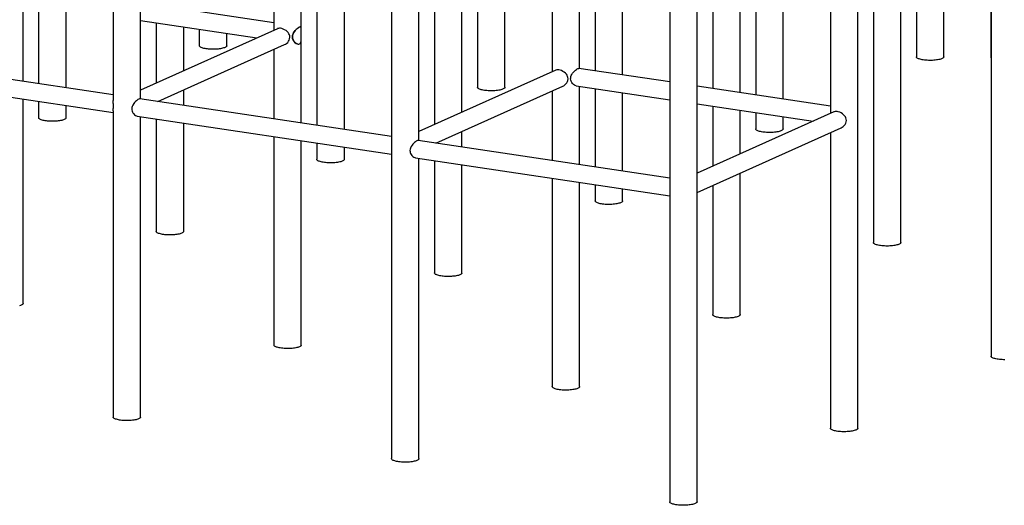
# Model space of a CAD drawing. Extents: x 0 to 12600, y -1430 to 8910.
# Drawn here: x 6078 to 6940, y 1618 to 2043 of the extents above; entities that cross this region are included whole.
import ezdxf

# ---------------------------------------------------------------- set-up
doc = ezdxf.new("R2010")
doc.units = 0
doc.header["$LTSCALE"] = 30
doc.header["$MEASUREMENT"] = 0
doc.layers.get('0').update_dxf_attribs({"linetype": 'CONTINUOUS'})

msp = doc.modelspace()

# ---------------------------------------------------------------- linework, layer by layer
at = {"color": 6, "linetype": 'Continuous'}
for p, q in [((6324.887, 2035.677), (6324.887, 2292.914)), ((6300.868, 2288.677), (6300.868, 2035.351)), ((6812.026, 1685.584), (6812.026, 2245.951)), ((6160.243, 2234.83), (6160.243, 1972.302)), ((6685.063, 2239.094), (6685.063, 1982.897)), ((6788.008, 2225.086), (6788.008, 1962.558)), ((6427.832, 1937.281), (6427.832, 2193.478)), ((6465.512, 1961.999), (6465.512, 2187.847)), ((6671.401, 1621.208), (6671.401, 2182.911)), ((6544.438, 2176.053), (6544.438, 1997.381)), ((6568.457, 2000.321), (6568.457, 2172.464)), ((6606.137, 1994.691), (6606.137, 2166.834)), ((6647.383, 2162.037), (6647.383, 1899.517)), ((6928.644, 2156.72), (6928.644, 2010.144)), ((6928.843, 2009.579), (6928.843, 2156.279)), ((6582.118, 2143.091), (6582.118, 1998.28)), ((6184.262, 1973.677), (6184.262, 2103.57)), ((6338.549, 2103.26), (6338.549, 1950.622)), ((6503.192, 1983.899), (6503.192, 2107.71)), ((6825.688, 2106.695), (6825.688, 1848.067)), ((6849.707, 1848.067), (6849.707, 2110.932)), ((6863.368, 2108.891), (6863.368, 2010.423)), ((6887.387, 2010.547), (6887.387, 2105.302)), ((6362.567, 1947.033), (6362.567, 2099.671)), ((6479.174, 2096.942), (6479.174, 1983.899)), ((6441.493, 2089.252), (6441.493, 1951.232)), ((6746.762, 1973.677), (6746.762, 2071.313)), ((6403.816, 2067.17), (6403.813, 1935.914)), ((6722.743, 2060.546), (6722.743, 1977.266)), ((6081.317, 1989.06), (6081.317, 2057.644)), ((6094.979, 2055.603), (6094.979, 1987.019)), ((6118.998, 1983.43), (6118.998, 2052.014)), ((6300.868, 2040.307), (6184.262, 2057.731)), ((6709.082, 1979.308), (6709.082, 2051.381)), ((6184.262, 2042.261), (6285.911, 2027.072)), ((6304.025, 2035.192), (6184.262, 1981.504)), ((6197.924, 2040.22), (6197.924, 1987.628)), ((6221.942, 1998.396), (6221.942, 2036.631)), ((6235.604, 2034.589), (6235.604, 2020.294)), ((6324.897, 2026.149), (6324.897, 2035.361)), ((6259.623, 2020.294), (6259.623, 2031)), ((6324.887, 1952.664), (6324.887, 2025.913)), ((6199.219, 1971.442), (6310.283, 2021.231)), ((6300.868, 2017.01), (6300.868, 1956.253)), ((6160.243, 1977.266), (5940.025, 2010.173)), ((6928.644, 2010.144), (6928.629, 1748.394)), ((6647.383, 1988.527), (6567.787, 2000.421)), ((5937.76, 1995.042), (6160.243, 1961.796)), ((6547.594, 1998.796), (6427.832, 1945.108)), ((6442.789, 1935.046), (6553.853, 1984.834)), ((6565.527, 1985.289), (6647.383, 1973.058)), ((6568.457, 1916.267), (6568.457, 1984.851)), ((6582.118, 1982.81), (6582.118, 1914.226)), ((6788.008, 1967.514), (6671.401, 1984.938)), ((6403.813, 1940.87), (6183.594, 1973.777)), ((6221.942, 1968.047), (6221.942, 1981.629)), ((6544.438, 1980.614), (6544.438, 1919.856)), ((6606.137, 1910.637), (6606.137, 1979.221)), ((6081.317, 1794.206), (6081.317, 1973.59)), ((6094.979, 1971.549), (6094.979, 1957.129)), ((6118.998, 1957.021), (6118.998, 1967.96)), ((6671.401, 1969.468), (6773.05, 1954.279)), ((6685.063, 1967.427), (6685.063, 1914.835)), ((6160.243, 1963.164), (6160.243, 1695.341)), ((6181.329, 1958.646), (6403.813, 1925.4)), ((6184.262, 1695.341), (6184.262, 1958.207)), ((6791.164, 1962.399), (6671.401, 1908.711)), ((6709.082, 1925.603), (6709.082, 1963.838)), ((6722.743, 1961.796), (6722.743, 1947.463)), ((6746.762, 1947.463), (6746.762, 1958.207)), ((6197.924, 1956.166), (6197.924, 1857.81)), ((6221.942, 1857.81), (6221.942, 1952.577)), ((6671.401, 1891.944), (6797.422, 1948.438)), ((6300.868, 1940.783), (6300.868, 1758.378)), ((6465.512, 1931.65), (6465.512, 1945.232)), ((6788.008, 1944.217), (6788.008, 1685.584)), ((6324.887, 1757.941), (6324.887, 1937.194)), ((6338.549, 1935.152), (6338.549, 1920.859)), ((6362.567, 1920.859), (6362.567, 1931.563)), ((6647.383, 1904.473), (6427.164, 1937.381)), ((6403.813, 1926.775), (6403.813, 1658.936)), ((6424.899, 1922.249), (6647.383, 1889.004)), ((6427.832, 1658.936), (6427.832, 1921.811)), ((6441.493, 1919.769), (6441.493, 1821.164)), ((6465.512, 1821.159), (6465.512, 1916.18)), ((6709.082, 1785.027), (6709.082, 1908.836)), ((6544.438, 1904.387), (6544.438, 1721.985)), ((6568.457, 1721.985), (6568.457, 1900.797)), ((6582.118, 1898.756), (6582.118, 1884.463)), ((6685.063, 1898.068), (6685.063, 1785.027)), ((6606.137, 1884.463), (6606.137, 1895.167)), ((6647.383, 1890.379), (6647.383, 1621.208))]:
    msp.add_line(p, q, dxfattribs=at)
at = {"color": 6, "linetype": 'Continuous', "flags": 128}
for points in [[(6300.87, 2035.351), (6300.868, 2035.305), (6300.903, 2033.98), (6300.911, 2033.796)], [(6314.874, 2027.712), (6314.766, 2028.799), (6314.457, 2029.842), (6313.976, 2030.81), (6313.351, 2031.705), (6312.495, 2032.631), (6311.517, 2033.452), (6310.303, 2034.243), (6309.014, 2034.87), (6307.841, 2035.269), (6306.698, 2035.499), (6305.774, 2035.551), (6304.931, 2035.469), (6304.184, 2035.259), (6304.031, 2035.18)], [(6317.07, 2027.865), (6317.137, 2028.756), (6317.331, 2029.64), (6317.677, 2030.594), (6318.133, 2031.507), (6318.787, 2032.532), (6319.524, 2033.48), (6320.45, 2034.485), (6321.392, 2035.35), (6322.12, 2035.919), (6322.797, 2036.363), (6323.398, 2036.663), (6323.901, 2036.811), (6324.216, 2036.807)], [(6324.89, 2035.361), (6324.893, 2035.63), (6324.826, 2036.181), (6324.627, 2036.606), (6324.272, 2036.809), (6323.804, 2036.784), (6323.201, 2036.563), (6322.587, 2036.219), (6321.909, 2035.746), (6321.191, 2035.159), (6320.457, 2034.474), (6319.642, 2033.601), (6318.873, 2032.635), (6318.099, 2031.433), (6317.496, 2030.136), (6317.209, 2029.147), (6317.076, 2028.139), (6317.07, 2027.865)], [(6310.277, 2021.243), (6311.084, 2021.649), (6312.023, 2022.301), (6312.99, 2023.213), (6313.803, 2024.271), (6314.342, 2025.274), (6314.708, 2026.347), (6314.874, 2027.712)], [(6317.07, 2027.865), (6317.135, 2027.002), (6317.323, 2026.171), (6317.664, 2025.295), (6318.116, 2024.493), (6318.766, 2023.644), (6319.499, 2022.927), (6320.426, 2022.266), (6321.371, 2021.831), (6322.103, 2021.667), (6322.785, 2021.679), (6323.391, 2021.876), (6323.9, 2022.251), (6324.28, 2022.759), (6324.561, 2023.397), (6324.76, 2024.205), (6324.866, 2025.118), (6324.893, 2026.149)], [(6321.958, 2021.694), (6321.882, 2021.698), (6321.163, 2021.902), (6320.429, 2022.256), (6319.615, 2022.821), (6318.849, 2023.543), (6318.081, 2024.539), (6317.485, 2025.699), (6317.203, 2026.634), (6317.075, 2027.62), (6317.07, 2027.865)], [(6241.609, 2017.602), (6240.603, 2017.77), (6239.667, 2017.963), (6238.81, 2018.18), (6238.04, 2018.417), (6237.366, 2018.673), (6236.793, 2018.945), (6236.328, 2019.231), (6235.975, 2019.527), (6235.738, 2019.83), (6235.619, 2020.139), (6235.604, 2020.294)], [(6259.623, 2020.294), (6259.563, 2019.984), (6259.385, 2019.678), (6259.089, 2019.378), (6258.68, 2019.086), (6258.16, 2018.807), (6257.536, 2018.543), (6256.813, 2018.296), (6255.999, 2018.069), (6255.101, 2017.864), (6254.129, 2017.683), (6253.092, 2017.528), (6252.001, 2017.4), (6250.866, 2017.302), (6249.699, 2017.233), (6248.511, 2017.194), (6247.314, 2017.186), (6246.12, 2017.21), (6244.941, 2017.263), (6243.788, 2017.347), (6242.674, 2017.461), (6241.609, 2017.602)], [(6869.361, 2007.855), (6868.355, 2008.023), (6867.419, 2008.216), (6866.562, 2008.432), (6865.793, 2008.67), (6865.118, 2008.926), (6864.546, 2009.198), (6864.081, 2009.484), (6863.728, 2009.78), (6863.49, 2010.083), (6863.371, 2010.392), (6863.356, 2010.547)], [(6887.375, 2010.547), (6887.315, 2010.237), (6887.137, 2009.931), (6886.841, 2009.63), (6886.432, 2009.339), (6885.913, 2009.06), (6885.288, 2008.796), (6884.565, 2008.549), (6883.751, 2008.322), (6882.853, 2008.116), (6881.881, 2007.936), (6880.844, 2007.781), (6879.753, 2007.653), (6878.618, 2007.555), (6877.451, 2007.486), (6876.263, 2007.447), (6875.066, 2007.439), (6873.872, 2007.462), (6872.693, 2007.516), (6871.541, 2007.6), (6870.426, 2007.713), (6869.361, 2007.855)], [(6928.843, 2009.579), (6928.678, 2009.887), (6928.633, 2010.198), (6928.644, 2010.297)], [(6928.843, 2009.579), (6928.685, 2009.887), (6928.644, 2010.144)], [(6565.528, 1985.297), (6565.451, 1985.301), (6564.732, 1985.505), (6563.999, 1985.86), (6563.185, 1986.425), (6562.419, 1987.147), (6561.651, 1988.143), (6561.055, 1989.303), (6560.772, 1990.237), (6560.645, 1991.223), (6560.69, 1992.236), (6560.9, 1993.244), (6561.246, 1994.198), (6561.703, 1995.11), (6562.357, 1996.136), (6563.094, 1997.084), (6564.02, 1998.089), (6564.961, 1998.954), (6565.69, 1999.523), (6566.367, 1999.966), (6566.967, 2000.267), (6567.471, 2000.415), (6567.785, 2000.411)], [(6558.444, 1991.316), (6558.335, 1992.402), (6558.027, 1993.446), (6557.545, 1994.414), (6556.92, 1995.309), (6556.065, 1996.234), (6555.087, 1997.056), (6553.872, 1997.846), (6552.583, 1998.473), (6551.41, 1998.872), (6550.267, 1999.102), (6549.344, 1999.154), (6548.501, 1999.073), (6547.754, 1998.862), (6547.6, 1998.783)], [(6553.847, 1984.846), (6554.654, 1985.252), (6555.592, 1985.905), (6556.56, 1986.817), (6557.373, 1987.875), (6557.912, 1988.878), (6558.278, 1989.951), (6558.444, 1991.316)], [(6485.178, 1981.207), (6484.173, 1981.375), (6483.237, 1981.569), (6482.379, 1981.785), (6481.61, 1982.022), (6480.935, 1982.278), (6480.363, 1982.551), (6479.898, 1982.836), (6479.545, 1983.132), (6479.308, 1983.436), (6479.189, 1983.744), (6479.174, 1983.899)], [(6503.192, 1983.899), (6503.133, 1983.59), (6502.954, 1983.283), (6502.659, 1982.983), (6502.249, 1982.692), (6501.73, 1982.413), (6501.106, 1982.148), (6500.383, 1981.901), (6499.568, 1981.674), (6498.671, 1981.469), (6497.699, 1981.288), (6496.662, 1981.133), (6495.57, 1981.006), (6494.436, 1980.907), (6493.268, 1980.838), (6492.08, 1980.8), (6490.884, 1980.792), (6489.69, 1980.815), (6488.511, 1980.869), (6487.358, 1980.953), (6486.244, 1981.066), (6485.178, 1981.207)], [(6183.594, 1973.771), (6183.153, 1973.746), (6182.55, 1973.524), (6181.935, 1973.178), (6181.257, 1972.703), (6180.538, 1972.112), (6179.804, 1971.424), (6178.99, 1970.547), (6178.224, 1969.577), (6177.456, 1968.372), (6176.86, 1967.074), (6176.578, 1966.081), (6176.45, 1965.07), (6176.496, 1964.066), (6176.706, 1963.1), (6177.052, 1962.221), (6177.508, 1961.418), (6178.162, 1960.571), (6178.899, 1959.856), (6179.825, 1959.204), (6180.767, 1958.78), (6181.332, 1958.66)], [(6160.245, 1963.163), (6160.243, 1963.19), (6160.278, 1964.066), (6160.344, 1965.127), (6160.387, 1966.013), (6160.409, 1966.976), (6160.401, 1967.997), (6160.367, 1969.042), (6160.319, 1970.054), (6160.273, 1971.042), (6160.244, 1972.169), (6160.247, 1972.302)], [(6117.372, 1955.699), (6116.722, 1955.438), (6115.976, 1955.196), (6115.14, 1954.974), (6114.223, 1954.775), (6113.233, 1954.601), (6112.182, 1954.452), (6111.079, 1954.332), (6109.935, 1954.241), (6108.761, 1954.179), (6107.57, 1954.148), (6106.373, 1954.148), (6105.181, 1954.179), (6104.008, 1954.241), (6102.864, 1954.332), (6101.761, 1954.452), (6100.709, 1954.601), (6099.72, 1954.775), (6098.803, 1954.974), (6097.967, 1955.196), (6097.22, 1955.438), (6096.571, 1955.699), (6096.025, 1955.974), (6095.587, 1956.263), (6095.263, 1956.561), (6095.055, 1956.866), (6094.966, 1957.175), (6094.962, 1957.253)], [(6118.981, 1957.253), (6118.977, 1957.175), (6118.887, 1956.866), (6118.679, 1956.561), (6118.355, 1956.263), (6117.918, 1955.974), (6117.372, 1955.699)], [(6788.009, 1962.558), (6788.008, 1962.512), (6788.042, 1961.187), (6788.051, 1961.004)], [(6802.013, 1954.919), (6801.905, 1956.006), (6801.596, 1957.049), (6801.115, 1958.017), (6800.49, 1958.912), (6799.634, 1959.838), (6798.657, 1960.659), (6797.442, 1961.45), (6796.153, 1962.077), (6794.98, 1962.476), (6793.837, 1962.706), (6792.914, 1962.758), (6792.07, 1962.677), (6791.323, 1962.466), (6791.17, 1962.387)], [(6797.417, 1948.45), (6798.223, 1948.856), (6799.162, 1949.509), (6800.13, 1950.42), (6800.942, 1951.478), (6801.482, 1952.482), (6801.847, 1953.554), (6802.013, 1954.919)], [(6728.748, 1944.771), (6727.742, 1944.94), (6726.806, 1945.133), (6725.949, 1945.349), (6725.18, 1945.586), (6724.505, 1945.843), (6723.933, 1946.115), (6723.467, 1946.4), (6723.115, 1946.696), (6722.877, 1947), (6722.758, 1947.308), (6722.743, 1947.463)], [(6746.762, 1947.463), (6746.702, 1947.154), (6746.524, 1946.847), (6746.228, 1946.547), (6745.819, 1946.256), (6745.299, 1945.977), (6744.675, 1945.712), (6743.952, 1945.465), (6743.138, 1945.238), (6742.24, 1945.033), (6741.268, 1944.852), (6740.231, 1944.697), (6739.14, 1944.57), (6738.005, 1944.471), (6736.838, 1944.402), (6735.65, 1944.364), (6734.453, 1944.356), (6733.259, 1944.379), (6732.08, 1944.433), (6730.928, 1944.517), (6729.813, 1944.63), (6728.748, 1944.771)], [(6403.814, 1935.914), (6403.813, 1935.868), (6403.847, 1934.543), (6403.914, 1933.146), (6403.957, 1932.104), (6403.979, 1931.07), (6403.971, 1930.074), (6403.937, 1929.145), (6403.889, 1928.325), (6403.843, 1927.597), (6403.814, 1926.852), (6403.816, 1926.775)], [(6427.163, 1937.374), (6426.723, 1937.35), (6426.119, 1937.128), (6425.505, 1936.781), (6424.826, 1936.306), (6424.107, 1935.716), (6423.374, 1935.027), (6422.56, 1934.151), (6421.794, 1933.181), (6421.026, 1931.976), (6420.43, 1930.678), (6420.147, 1929.684), (6420.02, 1928.673), (6420.065, 1927.669), (6420.275, 1926.704), (6420.621, 1925.825), (6421.078, 1925.021), (6421.732, 1924.174), (6422.469, 1923.46), (6423.395, 1922.808), (6424.336, 1922.383), (6424.901, 1922.264)], [(6362.567, 1920.859), (6362.552, 1920.704), (6362.433, 1920.396), (6362.196, 1920.092), (6361.843, 1919.796), (6361.378, 1919.51), (6360.805, 1919.238), (6360.131, 1918.982), (6359.361, 1918.745), (6358.504, 1918.529), (6357.568, 1918.335), (6356.563, 1918.167), (6355.497, 1918.026), (6354.383, 1917.913), (6353.23, 1917.829), (6352.051, 1917.775), (6350.857, 1917.752), (6349.66, 1917.759), (6348.473, 1917.798), (6347.305, 1917.867), (6346.17, 1917.966), (6345.079, 1918.093), (6344.042, 1918.248), (6343.07, 1918.429), (6342.173, 1918.634), (6341.358, 1918.861), (6340.635, 1919.108), (6340.011, 1919.372), (6339.492, 1919.652), (6339.082, 1919.943), (6338.787, 1920.243), (6338.608, 1920.55), (6338.549, 1920.859)], [(6647.384, 1899.517), (6647.383, 1899.471), (6647.417, 1898.147), (6647.484, 1896.749), (6647.527, 1895.707), (6647.549, 1894.674), (6647.54, 1893.678), (6647.506, 1892.749), (6647.458, 1891.929), (6647.412, 1891.2), (6647.383, 1890.455), (6647.386, 1890.379)], [(6606.137, 1884.463), (6606.122, 1884.309), (6606.003, 1884), (6605.766, 1883.696), (6605.413, 1883.4), (6604.948, 1883.115), (6604.375, 1882.843), (6603.701, 1882.587), (6602.931, 1882.349), (6602.074, 1882.133), (6601.138, 1881.94), (6600.132, 1881.772), (6599.067, 1881.63), (6597.952, 1881.517), (6596.8, 1881.433), (6595.621, 1881.379), (6594.427, 1881.356), (6593.23, 1881.364), (6592.042, 1881.402), (6590.875, 1881.471), (6589.74, 1881.57), (6588.649, 1881.698), (6587.612, 1881.852), (6586.64, 1882.033), (6585.742, 1882.238), (6584.928, 1882.466), (6584.205, 1882.713), (6583.581, 1882.977), (6583.061, 1883.256), (6582.652, 1883.547), (6582.356, 1883.848), (6582.178, 1884.154), (6582.118, 1884.463)], [(6221.942, 1857.81), (6221.927, 1857.655), (6221.808, 1857.346), (6221.571, 1857.043), (6221.218, 1856.746), (6220.753, 1856.461), (6220.18, 1856.189), (6219.506, 1855.933), (6218.736, 1855.695), (6217.879, 1855.479), (6216.943, 1855.286), (6215.938, 1855.118), (6214.872, 1854.976), (6213.758, 1854.863), (6212.605, 1854.779), (6211.426, 1854.725), (6210.232, 1854.702), (6209.035, 1854.71), (6207.848, 1854.749), (6206.68, 1854.818), (6205.545, 1854.916), (6204.454, 1855.044), (6203.417, 1855.199), (6202.445, 1855.379), (6201.548, 1855.584), (6200.733, 1855.812), (6200.01, 1856.059), (6199.386, 1856.323), (6198.867, 1856.602), (6198.457, 1856.893), (6198.162, 1857.194), (6197.983, 1857.5), (6197.924, 1857.81), (6197.924, 1857.81)], [(6849.707, 1848.067), (6849.673, 1847.835), (6849.524, 1847.528), (6849.258, 1847.226), (6848.876, 1846.932), (6848.384, 1846.649), (6847.785, 1846.381), (6847.087, 1846.13), (6846.294, 1845.897), (6845.417, 1845.686), (6844.462, 1845.499), (6843.441, 1845.338), (6842.362, 1845.203), (6841.237, 1845.097), (6840.077, 1845.021), (6838.893, 1844.975), (6837.697, 1844.959), (6836.501, 1844.975), (6835.318, 1845.021), (6834.157, 1845.097), (6833.032, 1845.203), (6831.954, 1845.338), (6830.932, 1845.499), (6829.978, 1845.686), (6829.1, 1845.897), (6828.308, 1846.13), (6827.609, 1846.381), (6827.01, 1846.649), (6826.518, 1846.932), (6826.137, 1847.226), (6825.87, 1847.528), (6825.721, 1847.835), (6825.688, 1848.067)], [(6465.568, 1821.42), (6465.553, 1821.265), (6465.434, 1820.957), (6465.197, 1820.653), (6464.844, 1820.357), (6464.379, 1820.071), (6463.806, 1819.799), (6463.132, 1819.543), (6462.362, 1819.306), (6461.505, 1819.09), (6460.569, 1818.896), (6459.563, 1818.728), (6458.498, 1818.587), (6457.383, 1818.474), (6456.231, 1818.39), (6455.052, 1818.336), (6453.858, 1818.313), (6452.661, 1818.321), (6451.473, 1818.359), (6450.306, 1818.428), (6449.171, 1818.527), (6448.08, 1818.654), (6447.043, 1818.809), (6446.071, 1818.99), (6445.173, 1819.195), (6444.359, 1819.422), (6443.636, 1819.669), (6443.012, 1819.934), (6442.492, 1820.213), (6442.083, 1820.504), (6441.787, 1820.804), (6441.609, 1821.111), (6441.549, 1821.42)], [(6081.536, 1794.778), (6081.521, 1794.623), (6081.402, 1794.314), (6081.165, 1794.011), (6080.812, 1793.714), (6080.347, 1793.429), (6079.774, 1793.157), (6079.1, 1792.901), (6078.33, 1792.663)], [(6709.082, 1785.027), (6709.048, 1784.795), (6708.899, 1784.487), (6708.633, 1784.185), (6708.251, 1783.891), (6707.759, 1783.609), (6707.16, 1783.341), (6706.462, 1783.089), (6705.669, 1782.857), (6704.792, 1782.646), (6703.837, 1782.459), (6702.816, 1782.297), (6701.737, 1782.163), (6700.612, 1782.057), (6699.452, 1781.98), (6698.268, 1781.934), (6697.072, 1781.919), (6695.876, 1781.934), (6694.693, 1781.98), (6693.532, 1782.057), (6692.407, 1782.163), (6691.329, 1782.297), (6690.307, 1782.459), (6689.353, 1782.646), (6688.475, 1782.857), (6687.683, 1783.089), (6686.984, 1783.341), (6686.385, 1783.609), (6685.893, 1783.891), (6685.512, 1784.185), (6685.245, 1784.487), (6685.096, 1784.795), (6685.063, 1785.027)], [(6325.011, 1758.378), (6324.996, 1758.223), (6324.877, 1757.915), (6324.64, 1757.611), (6324.287, 1757.315), (6323.822, 1757.03), (6323.249, 1756.758), (6322.575, 1756.502), (6321.805, 1756.264), (6320.948, 1756.048), (6320.012, 1755.855), (6319.006, 1755.687), (6317.941, 1755.545), (6316.826, 1755.432), (6315.674, 1755.348), (6314.495, 1755.294), (6313.301, 1755.271), (6312.104, 1755.279), (6310.916, 1755.317), (6309.749, 1755.386), (6308.614, 1755.485), (6307.523, 1755.612), (6306.486, 1755.767), (6305.514, 1755.948), (6304.616, 1756.153), (6303.802, 1756.38), (6303.079, 1756.627), (6302.455, 1756.892), (6301.935, 1757.171), (6301.526, 1757.462), (6301.23, 1757.762), (6301.052, 1758.069), (6300.992, 1758.378), (6300.992, 1758.378)], [(6940.642, 1745.518), (6939.446, 1745.533), (6938.262, 1745.579), (6937.102, 1745.656), (6935.977, 1745.762), (6934.898, 1745.896), (6933.877, 1746.058), (6932.922, 1746.245), (6932.045, 1746.456), (6931.253, 1746.688), (6930.554, 1746.94), (6929.955, 1747.208), (6929.463, 1747.49), (6929.081, 1747.784), (6928.815, 1748.086), (6928.666, 1748.394), (6928.633, 1748.626)], [(6568.457, 1721.985), (6568.442, 1721.83), (6568.322, 1721.522), (6568.085, 1721.218), (6567.732, 1720.922), (6567.267, 1720.637), (6566.695, 1720.364), (6566.02, 1720.108), (6565.251, 1719.871), (6564.394, 1719.655), (6563.458, 1719.462), (6562.452, 1719.293), (6561.387, 1719.152), (6560.272, 1719.039), (6559.12, 1718.955), (6557.941, 1718.901), (6556.747, 1718.878), (6555.55, 1718.886), (6554.362, 1718.924), (6553.195, 1718.993), (6552.06, 1719.092), (6550.968, 1719.219), (6549.932, 1719.374), (6548.96, 1719.555), (6548.062, 1719.76), (6547.248, 1719.987), (6546.525, 1720.234), (6545.9, 1720.499), (6545.381, 1720.778), (6544.971, 1721.069), (6544.676, 1721.369), (6544.498, 1721.676), (6544.438, 1721.985), (6544.438, 1721.985)], [(6184.262, 1695.341), (6184.247, 1695.186), (6184.128, 1694.878), (6183.891, 1694.574), (6183.538, 1694.278), (6183.073, 1693.993), (6182.5, 1693.72), (6181.826, 1693.464), (6181.056, 1693.227), (6180.199, 1693.011), (6179.263, 1692.818), (6178.257, 1692.649), (6177.192, 1692.508), (6176.077, 1692.395), (6174.925, 1692.311), (6173.746, 1692.257), (6172.552, 1692.234), (6171.355, 1692.242), (6170.167, 1692.28), (6169, 1692.349), (6167.865, 1692.448), (6166.774, 1692.575), (6165.737, 1692.73), (6164.765, 1692.911), (6163.867, 1693.116), (6163.053, 1693.343), (6162.33, 1693.59), (6161.706, 1693.855), (6161.186, 1694.134), (6160.777, 1694.425), (6160.481, 1694.725), (6160.303, 1695.032), (6160.243, 1695.341)], [(6812.026, 1685.584), (6812.011, 1685.429), (6811.892, 1685.121), (6811.655, 1684.817), (6811.302, 1684.521), (6810.837, 1684.236), (6810.264, 1683.963), (6809.59, 1683.707), (6808.82, 1683.47), (6807.963, 1683.254), (6807.027, 1683.06), (6806.022, 1682.892), (6804.956, 1682.751), (6803.842, 1682.638), (6802.689, 1682.554), (6801.51, 1682.5), (6800.316, 1682.477), (6799.119, 1682.485), (6797.931, 1682.523), (6796.764, 1682.592), (6795.629, 1682.691), (6794.538, 1682.818), (6793.501, 1682.973), (6792.529, 1683.154), (6791.631, 1683.359), (6790.817, 1683.586), (6790.094, 1683.833), (6789.47, 1684.098), (6788.951, 1684.377), (6788.541, 1684.668), (6788.246, 1684.968), (6788.067, 1685.275), (6788.008, 1685.584)], [(6427.832, 1658.936), (6427.817, 1658.781), (6427.697, 1658.473), (6427.46, 1658.169), (6427.107, 1657.873), (6426.642, 1657.587), (6426.07, 1657.315), (6425.395, 1657.059), (6424.626, 1656.822), (6423.769, 1656.605), (6422.833, 1656.412), (6421.827, 1656.244), (6420.762, 1656.103), (6419.647, 1655.989), (6418.495, 1655.905), (6417.316, 1655.852), (6416.122, 1655.829), (6414.925, 1655.836), (6413.737, 1655.875), (6412.57, 1655.944), (6411.435, 1656.042), (6410.343, 1656.17), (6409.307, 1656.325), (6408.335, 1656.506), (6407.437, 1656.711), (6406.623, 1656.938), (6405.9, 1657.185), (6405.275, 1657.449), (6404.756, 1657.728), (6404.346, 1658.02), (6404.051, 1658.32), (6403.873, 1658.626), (6403.813, 1658.936)], [(6671.401, 1621.208), (6671.386, 1621.053), (6671.267, 1620.745), (6671.03, 1620.441), (6670.677, 1620.145), (6670.212, 1619.859), (6669.639, 1619.587), (6668.965, 1619.331), (6668.195, 1619.094), (6667.338, 1618.877), (6666.402, 1618.684), (6665.397, 1618.516), (6664.331, 1618.375), (6663.217, 1618.262), (6662.064, 1618.178), (6660.885, 1618.124), (6659.691, 1618.101), (6658.494, 1618.108), (6657.306, 1618.147), (6656.139, 1618.216), (6655.004, 1618.315), (6653.913, 1618.442), (6652.876, 1618.597), (6651.904, 1618.778), (6651.006, 1618.983), (6650.192, 1619.21), (6649.469, 1619.457), (6648.845, 1619.721), (6648.326, 1620.001), (6647.916, 1620.292), (6647.621, 1620.592), (6647.442, 1620.899), (6647.383, 1621.208)]]:
    msp.add_lwpolyline(points, dxfattribs=at)

doc.saveas('drawing.dxf')
